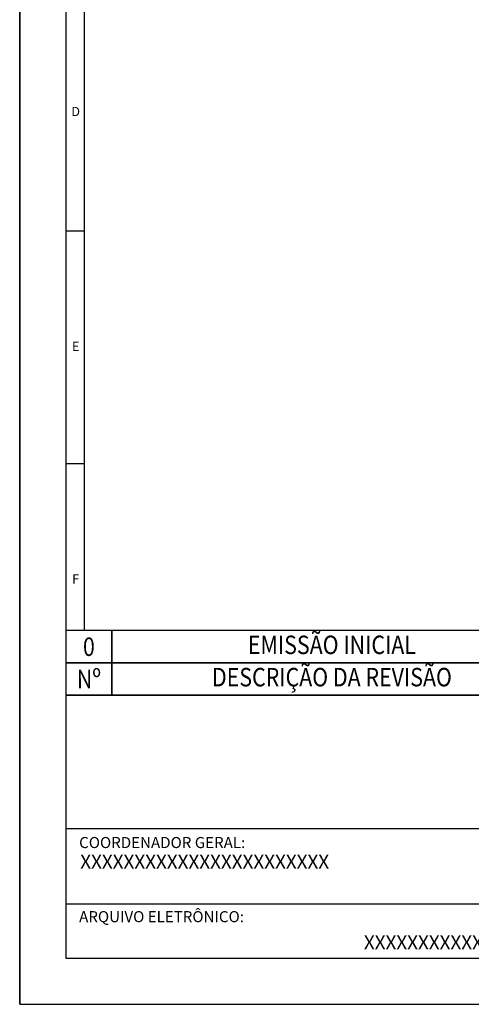
# Model space of a CAD drawing. Units: millimetres. Extents: x -743115 to -370179, y 205051 to 412774.
# Drawn here: x -371100 to -371051, y 205507 to 205614 of the extents above; entities that cross this region are included whole.
import ezdxf
from ezdxf.enums import TextEntityAlignment as Align

# ---------------------------------------------------------------- set-up
doc = ezdxf.new("R2010")
doc.units = ezdxf.units.MM
doc.header["$LTSCALE"] = 5
for name, color, linetype in [('02', 2, 'Continuous'), ('025', 1, 'Continuous'), ('070', 5, 'Continuous'), ('1', 1, 'Continuous'), ('4', 4, 'Continuous'), ('CISM_19_TEXTO_FINO', 7, 'Continuous'), ('MARGEM', 1, 'Continuous')]:
    doc.layers.add(name, color=color, linetype=linetype)
doc.styles.add('ARIAL', font='arial.ttf', dxfattribs={"height": 4})
doc.styles.add('ROMANS', font='ROMANS.SHX', dxfattribs={"height": 1.5})
doc.styles.add('SIMPLEX', font='simplex.shx')

# ---------------------------------------------------------------- blocks, each defined once
blk = doc.blocks.new('FORMATO A3')
at = {"layer": '025'}
blk.add_lwpolyline([(0, 0), (297, 0), (297, 210), (0, 210)], close=True, dxfattribs=at)
at = {"layer": '070'}
blk.add_line((4.999999928789293, 185.0000001752182), (4.999999928789293, 5.000000175218247), dxfattribs=at)
at = {"layer": 'MARGEM', "color": 2}
for p, q in [((6.999999928789293, 185.0000001752182), (6.999999928789293, 40.499999949021)), ((7.000000189915227, 83.76957960951609), (5.000000189915227, 83.76957960951609)), ((7.000000189915227, 58.56665235121307), (4.999999928789293, 58.56665235121307))]:
    blk.add_line(p, q, dxfattribs=at)
at = {"layer": 'MARGEM', "color": 5}
blk.add_lwpolyline([(292, 4.999999999999886), (292, 184.9999999999998), (5, 185), (5, 4.999999949393896), (292, 4.999999949393782)], dxfattribs=at)
at = {"layer": 'MARGEM', "color": 2, "style": 'SIMPLEX'}
for s, p in [('D', (6.067344198596402, 96.62609413750215)), ('E', (6.067344198596402, 71.16811598036463)), ('F', (6.067344198596402, 45.96518872206161))]:
    blk.add_text(s, height=1, dxfattribs=at).set_placement(p, align=Align.MIDDLE)

msp = doc.modelspace()

# ---------------------------------------------------------------- linework, layer by layer
at = {"layer": '025'}
msp.add_line((-371099.8065872855, 205507.1391970481), (-371099.8065872855, 205717.1391970481), dxfattribs=at)
for points in [[(-371094.8065874019, 205544.1391968219), (-371089.8065874019, 205544.1391968219), (-371089.8065874019, 205547.6391968219), (-371094.8065874019, 205547.6391968219)], [(-371094.8065856979, 205544.1391977592), (-371089.8065856979, 205544.1391977592), (-371089.8065856979, 205547.6391977592), (-371094.8065856979, 205547.6391977592)], [(-371089.8065874019, 205544.1391968219), (-371042.139587402, 205544.1391968219), (-371042.139587402, 205547.6391968219), (-371089.8065874019, 205547.6391968219)], [(-371089.8065856979, 205544.1391977592), (-371042.139585698, 205544.1391977592), (-371042.139585698, 205547.6391977592), (-371089.8065856979, 205547.6391977592)], [(-371094.8065874019, 205540.6391968219), (-371089.8065874019, 205540.6391968219), (-371089.8065874019, 205544.1391968219), (-371094.8065874019, 205544.1391968219)], [(-371089.8065874019, 205540.6391968219), (-371042.139587402, 205540.6391968219), (-371042.139587402, 205544.1391968219), (-371089.8065874019, 205544.1391968219)]]:
    msp.add_lwpolyline(points, close=True, dxfattribs=at)
at = {"layer": '1'}
for p, q in [((-370999.1395855556, 205544.1391976848), (-371094.8065855555, 205544.1391977592)), ((-371094.8065872142, 205540.6392006084), (-371094.8065872142, 205512.1392006088)), ((-370999.1395872596, 205540.6391967475), (-371094.8065872595, 205540.6391968219)), ((-370999.1395879522, 205526.1391967624), (-371094.8065872595, 205526.1391968368)), ((-371094.8065874019, 205518.0391968373), (-370903.4725875445, 205518.0392003869)), ((-371094.8065872142, 205512.1391968223), (-370999.1395872596, 205512.1391967479))]:
    msp.add_line(p, q, dxfattribs=at)

# ---------------------------------------------------------------- block references
at = {"layer": '02'}
msp.add_blockref('FORMATO A3', (-371099.8065872142, 205507.1391968729), dxfattribs=at)

# ---------------------------------------------------------------- texts
at = {"layer": '4'}
for s, height, style, p in [('COORDENADOR GERAL:', 1.199999999998847, 'ROMANS', (-371093.3650998478, 205524.6702983253)), ('XXXXXXXXXXXXXXXXXXXXXXX', 1.499999999998561, 'ARIAL', (-371093.2455077916, 205522.5935232805)), ('ARQUIVO ELETRÔNICO:', 1.199999999998849, 'ROMANS', (-371093.3651001325, 205516.6378488798))]:
    msp.add_text(s, height=height, dxfattribs=dict(at, style=style)).set_placement(p, align=Align.MIDDLE_LEFT)
at = {"layer": '4', "insert": (-371062.5093264618, 205514.5980307263), "char_height": 1.499999999998561, "attachment_point": 1, "style": 'ARIAL'}
msp.add_mtext('XXXXXXXXXXXXXXXXXXXXXXXXXX', dxfattribs=at)
at = {"layer": 'CISM_19_TEXTO_FINO', "style": 'ROMANS', "width": 0.85}
for s, p in [('EMISSÃO INICIAL', (-371065.9730856979, 205546.0943623612)), ('EMISSÃO INICIAL', (-371065.9730858856, 205546.0943623612)), ('0', (-371092.3065856979, 205545.8891977592)), ('Nº', (-371092.3065874019, 205542.3891968219)), ('DESCRIÇÃO DA REVISÃO', (-371065.9730874019, 205542.5943614239))]:
    msp.add_text(s, height=2, dxfattribs=at).set_placement(p, align=Align.MIDDLE_CENTER)

doc.saveas('drawing.dxf')
